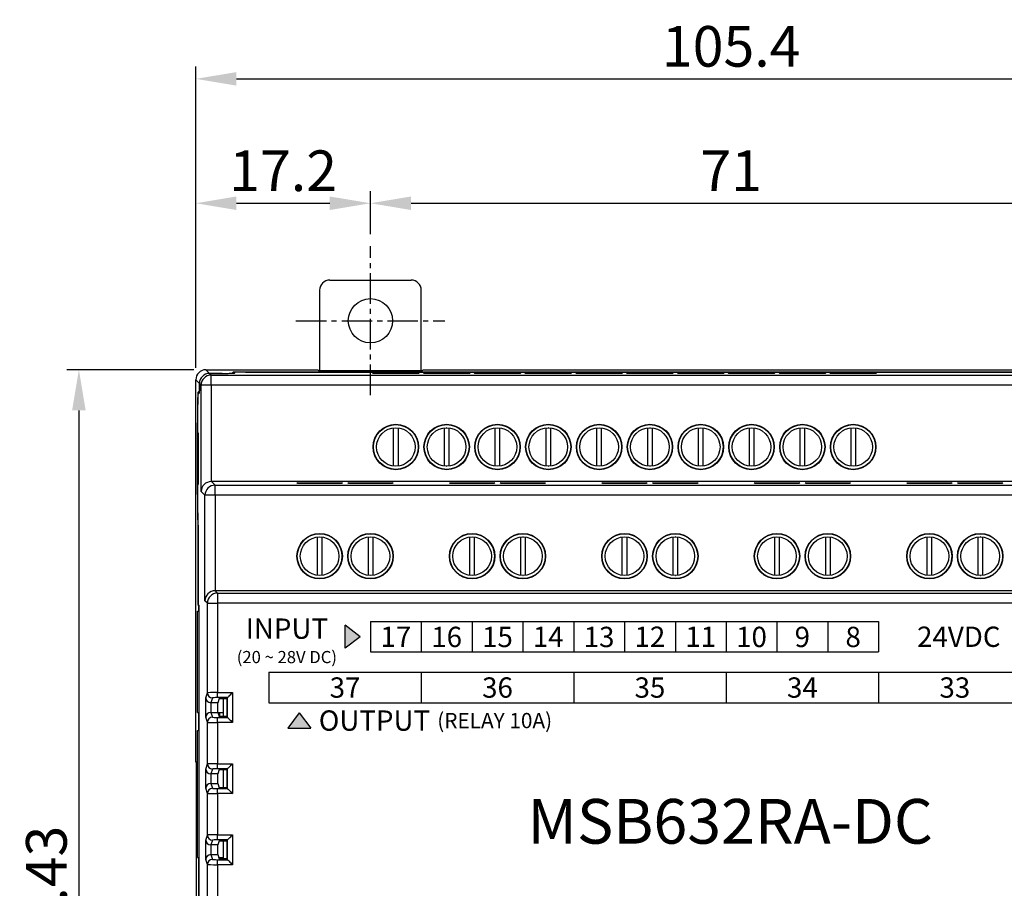
# Model space of a CAD drawing. Extents: x -216 to 451, y -266 to 65.
# Drawn here: x -72 to 25, y -21 to 65 of the extents above; entities that cross this region are included whole.
import ezdxf

# ---------------------------------------------------------------- set-up
doc = ezdxf.new("R2010")
doc.units = 0
doc.header["$LTSCALE"] = 4
doc.header["$PDMODE"] = 2
doc.header["$PDSIZE"] = 3
doc.linetypes.add('CENTER2', pattern=[1.125, 0.75, -0.125, 0.125, -0.125])
doc.layers.get('0').update_dxf_attribs({"linetype": 'CONTINUOUS'})
doc.layers.get('DEFPOINTS').update_dxf_attribs({"linetype": 'CONTINUOUS'})
doc.layers.add('1', color=1, linetype='CENTER2')
doc.layers.add('3', color=2, linetype='CONTINUOUS')
doc.styles.add('DIMENSION', font='arial.ttf')
doc.styles.get("Standard").update_dxf_attribs({"font": 'romans.shx', "bigfont": 'cadsg.shx'})
doc.styles.add('안보일때', font='arialbd.ttf', dxfattribs={"height": 8})
doc.dimstyles.new('STANDARD$0', dxfattribs={"dimtxt": 2, "dimasz": 1.8, "dimexe": 1, "dimexo": 1, "dimgap": 1, "dimtad": 1, "dimzin": 13, "dimdsep": 46, "dimtxsty": 'Standard', "dimcen": 0.09, "dimadec": 0, "dimazin": 0, "dimtp": 0.3, "dimtfac": 1, "dimtix": 1, "dimtmove": 2, "dimatfit": 3, "dimfxl": 0, "dimtolj": 1, "dimtzin": 13, "dimarcsym": 0})

# ---------------------------------------------------------------- blocks, each defined once
blk = doc.blocks.new('*D546')
at = {"layer": '3', "color": 2, "lineweight": -2, "transparency": 16777216}
for p, q in [((-54.24, 30.651), (-54.24, 60.289)), ((51.123, 30.651), (51.123, 60.289)), ((-50.24, 59.089), (47.123, 59.089))]:
    blk.add_line(p, q, dxfattribs=at)
at = {"layer": '3', "color": 2, "transparency": 16777216}
for points in [[(-50.24, 59.756), (-50.24, 58.422), (-54.24, 59.089)], [(47.123, 59.756), (47.123, 58.422), (51.123, 59.089)]]:
    blk.add_solid(points, dxfattribs=at)
at = {"layer": 'DEFPOINTS', "color": 0, "transparency": 16777216}
for p in [(51.123, 59.089), (-54.24, 29.451), (51.123, 29.451)]:
    blk.add_point(p, dxfattribs=at)
at = {"layer": '3', "color": 3, "transparency": 16777216, "insert": (-1.559, 62.289), "char_height": 4, "attachment_point": 5, "style": 'DIMENSION'}
blk.add_mtext('\\A1;105.4', dxfattribs=at)
blk = doc.blocks.new('*D547')
at = {"layer": '3', "color": 2, "lineweight": -2, "transparency": 16777216}
for p, q in [((-54.44, 30.451), (-66.944, 30.451)), ((-65.744, 26.451), (-65.744, -71.975)), ((-6.259, -75.975), (-66.944, -75.975))]:
    blk.add_line(p, q, dxfattribs=at)
at = {"layer": '3', "color": 2, "transparency": 16777216}
for points in [[(-66.411, 26.451), (-65.077, 26.451), (-65.744, 30.451)], [(-66.411, -71.975), (-65.077, -71.975), (-65.744, -75.975)]]:
    blk.add_solid(points, dxfattribs=at)
at = {"layer": 'DEFPOINTS', "color": 0, "transparency": 16777216}
for p in [(-53.24, 30.451), (-65.744, -75.975), (-5.059, -75.975)]:
    blk.add_point(p, dxfattribs=at)
at = {"layer": '3', "color": 3, "transparency": 16777216, "insert": (-68.944, -22.762), "char_height": 4, "attachment_point": 5, "rotation": 90, "style": 'DIMENSION'}
blk.add_mtext('\\A1;106.43', dxfattribs=at)
blk = doc.blocks.new('*D580')
at = {"layer": '3', "color": 2, "lineweight": -2, "transparency": 16777216}
for p, q in [((-54.24, 30.651), (-54.24, 48.043)), ((-37.059, 43.804), (-37.059, 48.043)), ((-50.24, 46.843), (-41.059, 46.843))]:
    blk.add_line(p, q, dxfattribs=at)
at = {"layer": '3', "color": 2, "transparency": 16777216}
for points in [[(-50.24, 47.509), (-50.24, 46.176), (-54.24, 46.843)], [(-41.059, 47.509), (-41.059, 46.176), (-37.059, 46.843)]]:
    blk.add_solid(points, dxfattribs=at)
at = {"layer": 'DEFPOINTS', "color": 0, "transparency": 16777216}
for p in [(-37.059, 46.843), (-37.059, 42.604), (-54.24, 29.451)]:
    blk.add_point(p, dxfattribs=at)
at = {"layer": '3', "color": 3, "transparency": 16777216, "insert": (-45.649, 50.043), "char_height": 4, "attachment_point": 5, "style": 'DIMENSION'}
blk.add_mtext('\\A1;17.2', dxfattribs=at)
blk = doc.blocks.new('*D581')
at = {"layer": '3', "color": 2, "lineweight": -2, "transparency": 16777216}
for p, q in [((-37.059, 43.804), (-37.059, 48.043)), ((33.941, 43.804), (33.941, 48.043)), ((-33.059, 46.843), (29.941, 46.843))]:
    blk.add_line(p, q, dxfattribs=at)
at = {"layer": '3', "color": 2, "transparency": 16777216}
for points in [[(-33.059, 47.509), (-33.059, 46.176), (-37.059, 46.843)], [(29.941, 47.509), (29.941, 46.176), (33.941, 46.843)]]:
    blk.add_solid(points, dxfattribs=at)
at = {"layer": 'DEFPOINTS', "color": 0, "transparency": 16777216}
for p in [(33.941, 46.843), (-37.059, 42.604), (33.941, 42.604)]:
    blk.add_point(p, dxfattribs=at)
at = {"layer": '3', "color": 3, "transparency": 16777216, "insert": (-1.559, 50.043), "char_height": 4, "attachment_point": 5, "style": 'DIMENSION'}
blk.add_mtext('\\A1;71', dxfattribs=at)

msp = doc.modelspace()

# ---------------------------------------------------------------- hatches: boundary and pattern name
h = msp.add_hatch(color=256)
h.dxf.hatch_style = 1
h.paths.add_polyline_path([(-39.559, 3.044), (-38.059, 4.169), (-39.559, 5.294)])
h = msp.add_hatch(color=256)
h.dxf.hatch_style = 1
h.paths.add_polyline_path([(-45.184, -4.831), (-44.059, -3.331), (-42.934, -4.831)])

# ---------------------------------------------------------------- linework, layer by layer
for p, q in [((-41.059, 39.28), (-33.058, 39.28)), ((-42.059, 38.28), (-42.059, 30.374)), ((-32.059, 30.374), (-32.059, 38.28)), ((-53.24, 30.451), (-52.884, 30.095)), ((-53.24, 30.451), (-42.235, 30.451)), ((-52.884, 30.095), (-52.718, 29.929)), ((-52.884, 30.095), (-51.442, 30.095)), ((-51.646, 30.095), (-52.884, 30.095)), ((-50.646, 30.112), (-50.558, 30.2)), ((-50.646, 30.112), (-50.646, 30.102)), ((-50.558, 30.104), (-50.558, 30.2)), ((-50.443, 30.112), (-50.355, 30.2)), ((46.441, 30.217), (-49.558, 30.217)), ((-49.558, 30.217), (-49.558, 30.217)), ((-49.355, 30.217), (46.245, 30.217)), ((-42.159, 30.374), (-42.235, 30.451)), ((-42.159, 30.374), (-31.959, 30.374)), ((-36.883, 30.178), (-32.227, 30.178)), ((-36.786, 30.081), (-36.883, 30.178)), ((-32.324, 30.081), (-36.786, 30.081)), ((-32.227, 30.178), (-32.324, 30.081)), ((-31.959, 30.374), (-31.882, 30.451)), ((-31.883, 30.178), (-27.227, 30.178)), ((-31.786, 30.081), (-31.883, 30.178)), ((-31.882, 30.451), (28.765, 30.451)), ((-27.324, 30.081), (-31.786, 30.081)), ((-27.227, 30.178), (-27.324, 30.081)), ((-26.883, 30.178), (-22.227, 30.178)), ((-26.786, 30.081), (-26.883, 30.178)), ((-22.324, 30.081), (-26.786, 30.081)), ((-22.227, 30.178), (-22.324, 30.081)), ((-21.883, 30.178), (-17.227, 30.178)), ((-21.786, 30.081), (-21.883, 30.178)), ((-17.324, 30.081), (-21.786, 30.081)), ((-17.227, 30.178), (-17.324, 30.081)), ((-16.883, 30.178), (-12.227, 30.178)), ((-16.786, 30.081), (-16.883, 30.178)), ((-12.324, 30.081), (-16.786, 30.081)), ((-12.227, 30.178), (-12.324, 30.081)), ((-11.883, 30.178), (-7.227, 30.178)), ((-11.786, 30.081), (-11.883, 30.178)), ((-7.324, 30.081), (-11.786, 30.081)), ((-7.227, 30.178), (-7.324, 30.081)), ((-6.883, 30.178), (-2.227, 30.178)), ((-6.786, 30.081), (-6.883, 30.178)), ((-2.324, 30.081), (-6.786, 30.081)), ((-2.227, 30.178), (-2.324, 30.081)), ((-1.883, 30.178), (2.773, 30.178)), ((-1.786, 30.081), (-1.883, 30.178)), ((2.676, 30.081), (-1.786, 30.081)), ((2.773, 30.178), (2.676, 30.081)), ((3.117, 30.178), (7.773, 30.178)), ((3.214, 30.081), (3.117, 30.178)), ((7.676, 30.081), (3.214, 30.081)), ((7.773, 30.178), (7.676, 30.081)), ((8.117, 30.178), (12.773, 30.178)), ((8.214, 30.081), (8.117, 30.178)), ((12.676, 30.081), (8.214, 30.081)), ((12.773, 30.178), (12.676, 30.081)), ((-54.24, -8.123), (-54.24, 29.451)), ((-53.884, 29.095), (-54.24, 29.451)), ((-53.884, 28.171), (-53.884, 29.095)), ((-53.718, 28.929), (-53.884, 29.095)), ((-53.884, 29.095), (-53.884, 28.374)), ((-52.718, 28.929), (-52.718, 29.929)), ((-52.718, 29.929), (49.608, 29.929)), ((-53.884, 28.374), (-54.041, 28.217)), ((-54.041, 28.217), (-53.884, 28.217)), ((-54.038, 28.017), (-53.884, 28.171)), ((-53.718, 18.467), (-53.718, 28.929)), ((-52.718, 28.929), (-53.718, 28.929)), ((49.608, 28.929), (-52.718, 28.929)), ((-52.718, 28.929), (-52.718, 19.45)), ((-54.059, 27.217), (-54.059, 25.217)), ((-54.055, 27.217), (-54.059, 27.217)), ((-54.055, 16.383), (-54.055, 27.017)), ((-54.076, 25.2), (-54.059, 25.217)), ((-54.076, 18.2), (-54.076, 25.2)), ((-54.076, 25.2), (-54.055, 25.2)), ((-54.059, 25.217), (-54.055, 25.217)), ((-34.809, 24.733), (-34.809, 20.966)), ((-34.309, 20.966), (-34.309, 24.733)), ((-29.798, 24.735), (-29.798, 20.965)), ((-29.548, 24.75), (-29.57, 24.75)), ((-29.298, 20.968), (-29.298, 24.732)), ((-24.809, 24.733), (-24.809, 20.966)), ((-24.309, 20.966), (-24.309, 24.733)), ((-19.798, 24.735), (-19.798, 20.965)), ((-19.548, 24.75), (-19.57, 24.75)), ((-19.298, 20.968), (-19.298, 24.732)), ((-14.809, 24.733), (-14.809, 20.966)), ((-14.309, 20.966), (-14.309, 24.733)), ((-9.798, 24.735), (-9.798, 20.965)), ((-9.548, 24.75), (-9.57, 24.75)), ((-9.298, 20.968), (-9.298, 24.732)), ((-4.809, 24.733), (-4.809, 20.966)), ((-4.309, 20.966), (-4.309, 24.733)), ((0.202, 24.735), (0.202, 20.965)), ((0.452, 24.75), (0.43, 24.75)), ((0.702, 20.968), (0.702, 24.732)), ((5.191, 24.733), (5.191, 20.966)), ((5.691, 20.966), (5.691, 24.733)), ((10.202, 24.735), (10.202, 20.965)), ((10.452, 24.75), (10.43, 24.75)), ((10.702, 20.968), (10.702, 24.732)), ((-53.961, 24.2), (-54.004, 24.2)), ((-54.004, 24.2), (-54.004, 19.2)), ((-53.961, 19.2), (-53.961, 24.2)), ((-29.57, 20.95), (-29.548, 20.95)), ((-19.57, 20.95), (-19.548, 20.95)), ((-9.57, 20.95), (-9.548, 20.95)), ((0.43, 20.95), (0.452, 20.95)), ((10.43, 20.95), (10.452, 20.95)), ((-52.701, 19.45), (-52.343, 19.092)), ((49.591, 19.45), (-52.701, 19.45)), ((-54.004, 19.2), (-53.961, 19.2)), ((-53.343, 18.092), (-53.718, 18.467)), ((-52.343, 18.092), (-52.343, 19.092)), ((-52.343, 19.092), (49.233, 19.092)), ((-44.292, 19.337), (-39.818, 19.337)), ((-44.198, 19.243), (-44.292, 19.337)), ((-39.912, 19.243), (-44.198, 19.243)), ((-39.818, 19.337), (-39.912, 19.243)), ((-39.292, 19.337), (-34.818, 19.337)), ((-39.198, 19.243), (-39.292, 19.337)), ((-34.912, 19.243), (-39.198, 19.243)), ((-34.818, 19.337), (-34.912, 19.243)), ((-29.292, 19.337), (-24.818, 19.337)), ((-29.198, 19.243), (-29.292, 19.337)), ((-24.912, 19.243), (-29.198, 19.243)), ((-24.818, 19.337), (-24.912, 19.243)), ((-24.292, 19.337), (-19.818, 19.337)), ((-24.198, 19.243), (-24.292, 19.337)), ((-19.912, 19.243), (-24.198, 19.243)), ((-19.818, 19.337), (-19.912, 19.243)), ((-14.292, 19.337), (-9.818, 19.337)), ((-14.198, 19.243), (-14.292, 19.337)), ((-9.912, 19.243), (-14.198, 19.243)), ((-9.818, 19.337), (-9.912, 19.243)), ((-9.292, 19.337), (-4.818, 19.337)), ((-9.198, 19.243), (-9.292, 19.337)), ((-4.912, 19.243), (-9.198, 19.243)), ((-4.818, 19.337), (-4.912, 19.243)), ((0.708, 19.337), (5.182, 19.337)), ((0.802, 19.243), (0.708, 19.337)), ((5.088, 19.243), (0.802, 19.243)), ((5.182, 19.337), (5.088, 19.243)), ((5.708, 19.337), (10.182, 19.337)), ((5.802, 19.243), (5.708, 19.337)), ((10.088, 19.243), (5.802, 19.243)), ((10.182, 19.337), (10.088, 19.243)), ((15.708, 19.337), (20.182, 19.337)), ((15.802, 19.243), (15.708, 19.337)), ((20.088, 19.243), (15.802, 19.243)), ((20.182, 19.337), (20.088, 19.243)), ((20.708, 19.337), (25.182, 19.337)), ((20.802, 19.243), (20.708, 19.337)), ((25.088, 19.243), (20.802, 19.243)), ((25.182, 19.337), (25.088, 19.243)), ((-54.059, 18.182), (-54.076, 18.2)), ((-54.076, 18.2), (-54.055, 18.2)), ((-54.059, 18.182), (-54.059, 16.183)), ((-54.055, 18.182), (-54.059, 18.182)), ((-53.343, 7.717), (-53.343, 18.092)), ((-52.343, 18.092), (-53.343, 18.092)), ((-52.343, 18.092), (-52.343, 8.7)), ((49.233, 18.092), (-52.343, 18.092)), ((-54.059, 16.183), (-54.055, 16.183)), ((-54.041, 15.183), (-54.006, 15.148)), ((-54.006, 15.183), (-54.041, 15.183)), ((-54.006, 15.351), (-54.038, 15.383)), ((-54.006, 7.351), (-54.006, 15.351)), ((-54.006, 15.148), (-54.006, 7.217)), ((-42.305, 13.983), (-42.305, 10.216)), ((-41.805, 10.216), (-41.805, 13.983)), ((-37.294, 13.985), (-37.294, 10.215)), ((-37.044, 14), (-37.066, 14)), ((-36.794, 10.218), (-36.794, 13.982)), ((-27.305, 13.983), (-27.305, 10.216)), ((-26.805, 10.216), (-26.805, 13.983)), ((-22.294, 13.985), (-22.294, 10.215)), ((-22.044, 14), (-22.066, 14)), ((-21.794, 10.218), (-21.794, 13.982)), ((-12.305, 13.983), (-12.305, 10.216)), ((-11.805, 10.216), (-11.805, 13.983)), ((-7.294, 13.985), (-7.294, 10.215)), ((-7.044, 14), (-7.066, 14)), ((-6.794, 10.218), (-6.794, 13.982)), ((2.695, 13.983), (2.695, 10.216)), ((3.195, 10.216), (3.195, 13.983)), ((7.706, 13.985), (7.706, 10.215)), ((7.956, 14), (7.934, 14)), ((8.206, 10.218), (8.206, 13.982)), ((17.695, 13.983), (17.695, 10.216)), ((18.195, 10.216), (18.195, 13.983)), ((22.706, 13.985), (22.706, 10.215)), ((22.956, 14), (22.934, 14)), ((23.206, 10.218), (23.206, 13.982)), ((-37.066, 10.2), (-37.044, 10.2)), ((-22.066, 10.2), (-22.044, 10.2)), ((-7.066, 10.2), (-7.044, 10.2)), ((7.934, 10.2), (7.956, 10.2)), ((22.934, 10.2), (22.956, 10.2)), ((-52.326, 8.7), (-52.098, 8.473)), ((49.215, 8.7), (-52.326, 8.7)), ((-52.098, 8.473), (-52.098, 7.473)), ((-52.098, 8.473), (48.988, 8.473)), ((-53.893, 7.238), (-54.006, 7.351)), ((-54.006, 7.217), (-53.989, 7.2)), ((-54.006, 7.217), (-53.893, 7.217)), ((-53.989, 7.2), (-53.989, 6.7)), ((-53.989, 7.2), (-53.893, 7.2)), ((-53.893, -55.038), (-53.893, 7.238)), ((-53.098, 7.473), (-53.343, 7.717)), ((-53.098, 7.473), (-52.098, 7.473)), ((-53.098, -1.351), (-53.098, 7.473)), ((-52.098, 7.473), (-52.098, -1.326)), ((48.988, 7.473), (-52.098, 7.473)), ((-54.059, 6.7), (-53.893, 6.7)), ((-54.059, -3.3), (-54.059, 6.7)), ((-39.559, 3.044), (-39.559, 5.294)), ((-38.059, 4.169), (-39.559, 5.294)), ((-37.059, 5.669), (12.945, 5.669)), ((-37.059, 5.669), (-37.059, 2.669)), ((-32.055, 5.669), (-32.055, 2.669)), ((-27.055, 5.669), (-27.055, 2.669)), ((-22.055, 5.669), (-22.055, 2.669)), ((-17.055, 5.669), (-17.055, 2.669)), ((-12.055, 5.669), (-12.055, 2.669)), ((-7.055, 5.669), (-7.055, 2.669)), ((-2.055, 5.669), (-2.055, 2.669)), ((2.945, 5.669), (2.945, 2.669)), ((7.945, 5.669), (7.945, 2.669)), ((12.945, 5.669), (12.945, 2.669)), ((-38.059, 4.169), (-39.559, 3.044)), ((-37.059, 2.669), (12.945, 2.669)), ((-47.057, 0.669), (42.943, 0.669)), ((-47.057, 0.669), (-47.057, -2.331)), ((-32.057, 0.669), (-32.057, -2.331)), ((-17.057, 0.669), (-17.057, -2.331)), ((-2.057, 0.669), (-2.057, -2.331)), ((12.943, 0.669), (12.943, -2.331)), ((-53.264, -1.85), (-53.098, -1.351)), ((-53.264, -3.75), (-53.264, -1.85)), ((-52.598, -1.851), (-52.756, -2.324)), ((-52.098, -1.825), (-52.098, -1.326)), ((-52.098, -1.326), (-50.624, -1.326)), ((-51.123, -1.825), (-52.098, -1.825)), ((-51.935, -1.905), (-52.075, -2.324)), ((-51.935, -1.905), (-51.203, -1.905)), ((-51.555, -1.905), (-51.555, -3.695)), ((-51.203, -1.905), (-51.123, -1.825)), ((-51.203, -1.905), (-51.203, -3.695)), ((-51.123, -3.775), (-51.123, -1.825)), ((-50.624, -1.326), (-50.624, -4.275)), ((-52.764, -2.324), (-52.764, -3.276)), ((-52.075, -2.324), (-52.756, -2.324)), ((-52.075, -3.276), (-52.075, -2.324)), ((-47.057, -2.331), (42.943, -2.331)), ((-54.059, -3.3), (-53.893, -3.3)), ((-53.989, -3.3), (-53.989, -5.05)), ((-53.098, -4.249), (-53.264, -3.75)), ((-52.756, -3.276), (-52.598, -3.75)), ((-52.756, -3.276), (-52.075, -3.276)), ((-52.098, -4.275), (-52.098, -3.775)), ((-52.098, -3.775), (-51.123, -3.775)), ((-52.075, -3.276), (-51.935, -3.695)), ((-52.067, -3.3), (-51.555, -3.3)), ((-52.059, -3.3), (-52.059, -3.326)), ((-51.203, -3.695), (-51.935, -3.695)), ((-51.919, -3.3), (-51.919, -3.695)), ((-51.559, -3.3), (-51.559, -3.695)), ((-51.203, -3.695), (-51.123, -3.775)), ((-44.059, -3.331), (-45.184, -4.831)), ((-44.059, -3.331), (-42.934, -4.831)), ((-53.098, -8.351), (-53.098, -4.249)), ((-50.624, -4.275), (-52.098, -4.275)), ((-52.098, -4.275), (-52.098, -8.326)), ((-45.184, -4.831), (-42.934, -4.831)), ((-54.059, -17.55), (-54.059, -5.05)), ((-54.059, -5.05), (-53.893, -5.05)), ((-54.163, -8.2), (-54.24, -8.123)), ((-54.163, -43.6), (-54.163, -8.2)), ((-53.264, -8.85), (-53.098, -8.351)), ((-52.098, -8.825), (-52.098, -8.326)), ((-52.098, -8.326), (-50.624, -8.326)), ((-50.624, -8.326), (-50.624, -11.275)), ((-53.264, -10.75), (-53.264, -8.85)), ((-52.764, -9.324), (-52.764, -10.276)), ((-52.598, -8.851), (-52.756, -9.324)), ((-52.075, -9.324), (-52.756, -9.324)), ((-51.123, -8.825), (-52.098, -8.825)), ((-51.935, -8.905), (-52.075, -9.324)), ((-52.075, -10.276), (-52.075, -9.324)), ((-51.935, -8.905), (-51.203, -8.905)), ((-51.555, -8.905), (-51.555, -10.695)), ((-51.203, -8.905), (-51.123, -8.825)), ((-51.203, -8.905), (-51.203, -10.695)), ((-51.123, -10.775), (-51.123, -8.825)), ((-52.756, -10.276), (-52.598, -10.75)), ((-52.756, -10.276), (-52.075, -10.276)), ((-52.075, -10.276), (-51.935, -10.695)), ((-53.098, -11.249), (-53.264, -10.75)), ((-53.098, -15.351), (-53.098, -11.249)), ((-52.098, -11.275), (-52.098, -10.775)), ((-52.098, -10.775), (-51.123, -10.775)), ((-52.098, -11.275), (-52.098, -15.326)), ((-50.624, -11.275), (-52.098, -11.275)), ((-51.203, -10.695), (-51.935, -10.695)), ((-51.203, -10.695), (-51.123, -10.775)), ((-53.264, -15.85), (-53.098, -15.351)), ((-52.098, -15.825), (-52.098, -15.326)), ((-52.098, -15.326), (-50.624, -15.326)), ((-50.624, -15.326), (-50.624, -18.275)), ((-53.264, -17.75), (-53.264, -15.85)), ((-52.764, -16.324), (-52.764, -17.276)), ((-52.598, -15.851), (-52.756, -16.324)), ((-52.075, -16.324), (-52.756, -16.324)), ((-51.123, -15.825), (-52.098, -15.825)), ((-51.935, -15.905), (-52.075, -16.324)), ((-52.075, -17.276), (-52.075, -16.324)), ((-51.935, -15.905), (-51.203, -15.905)), ((-51.555, -15.905), (-51.555, -17.695)), ((-51.203, -15.905), (-51.123, -15.825)), ((-51.203, -15.905), (-51.203, -17.695)), ((-51.123, -17.775), (-51.123, -15.825)), ((-52.756, -17.276), (-52.598, -17.75)), ((-52.756, -17.276), (-52.075, -17.276)), ((-52.075, -17.276), (-51.935, -17.695)), ((-54.059, -17.55), (-53.893, -17.55)), ((-53.989, -17.55), (-53.989, -23.05)), ((-53.098, -18.249), (-53.264, -17.75)), ((-53.098, -22.351), (-53.098, -18.249)), ((-52.098, -18.275), (-52.098, -17.775)), ((-52.098, -17.775), (-51.123, -17.775)), ((-52.098, -18.275), (-52.098, -22.326)), ((-50.624, -18.275), (-52.098, -18.275)), ((-51.984, -17.55), (-51.555, -17.55)), ((-51.203, -17.695), (-51.935, -17.695)), ((-51.919, -17.55), (-51.919, -17.695)), ((-51.559, -17.55), (-51.559, -17.695)), ((-51.203, -17.695), (-51.123, -17.775))]:
    msp.add_line(p, q)
at = {"flags": 128}
for points in [[(-51.123, -1.825), (-51.109, -1.811), (-51.078, -1.78), (-51.03, -1.732), (-50.968, -1.67), (-50.893, -1.595), (-50.809, -1.511), (-50.718, -1.42), (-50.624, -1.326)], [(-51.123, -3.775), (-51.109, -3.789), (-51.078, -3.82), (-51.03, -3.868), (-50.968, -3.93), (-50.893, -4.005), (-50.809, -4.089), (-50.718, -4.18), (-50.624, -4.275)], [(-51.123, -8.825), (-51.109, -8.811), (-51.078, -8.78), (-51.03, -8.732), (-50.968, -8.67), (-50.893, -8.595), (-50.809, -8.511), (-50.718, -8.42), (-50.624, -8.326)], [(-51.123, -10.775), (-51.109, -10.789), (-51.078, -10.82), (-51.03, -10.868), (-50.968, -10.93), (-50.893, -11.005), (-50.809, -11.089), (-50.718, -11.18), (-50.624, -11.275)], [(-51.123, -15.825), (-51.109, -15.811), (-51.078, -15.78), (-51.03, -15.732), (-50.968, -15.67), (-50.893, -15.595), (-50.809, -15.511), (-50.718, -15.42), (-50.624, -15.326)], [(-51.123, -17.775), (-51.109, -17.789), (-51.078, -17.82), (-51.03, -17.868), (-50.968, -17.93), (-50.893, -18.005), (-50.809, -18.089), (-50.718, -18.18), (-50.624, -18.275)]]:
    msp.add_lwpolyline(points, dxfattribs=at)
for centre, radius in [((-37.059, 35.28), 2.175), ((-34.555, 22.85), 2.235), ((-34.555, 22.85), 2.2), ((-34.559, 22.85), 1.9), ((-29.555, 22.85), 2.235), ((-29.555, 22.85), 2.2), ((-29.559, 22.85), 1.9), ((-24.555, 22.85), 2.235), ((-24.555, 22.85), 2.2), ((-24.559, 22.85), 1.9), ((-19.555, 22.85), 2.235), ((-19.555, 22.85), 2.2), ((-19.559, 22.85), 1.9), ((-14.555, 22.85), 2.235), ((-14.555, 22.85), 2.2), ((-14.559, 22.85), 1.9), ((-9.555, 22.85), 2.235), ((-9.555, 22.85), 2.2), ((-9.559, 22.85), 1.9), ((-4.555, 22.85), 2.235), ((-4.555, 22.85), 2.2), ((-4.559, 22.85), 1.9), ((0.445, 22.85), 2.235), ((0.445, 22.85), 2.2), ((0.441, 22.85), 1.9), ((5.445, 22.85), 2.235), ((5.445, 22.85), 2.2), ((5.441, 22.85), 1.9), ((10.445, 22.85), 2.235), ((10.445, 22.85), 2.2), ((10.441, 22.85), 1.9), ((-42.055, 12.1), 2.235), ((-42.055, 12.1), 2.2), ((-42.055, 12.1), 1.9), ((-37.055, 12.1), 2.235), ((-37.055, 12.1), 2.2), ((-37.055, 12.1), 1.9), ((-27.055, 12.1), 2.235), ((-27.055, 12.1), 2.2), ((-27.055, 12.1), 1.9), ((-22.055, 12.1), 2.235), ((-22.055, 12.1), 2.2), ((-22.055, 12.1), 1.9), ((-12.055, 12.1), 2.235), ((-12.055, 12.1), 2.2), ((-12.055, 12.1), 1.9), ((-7.055, 12.1), 2.235), ((-7.055, 12.1), 2.2), ((-7.055, 12.1), 1.9), ((2.945, 12.1), 2.235), ((2.945, 12.1), 2.2), ((2.945, 12.1), 1.9), ((7.945, 12.1), 2.235), ((7.945, 12.1), 2.2), ((7.945, 12.1), 1.9), ((17.945, 12.1), 2.235), ((17.945, 12.1), 2.2), ((17.945, 12.1), 1.9), ((22.945, 12.1), 2.235), ((22.945, 12.1), 2.2), ((22.945, 12.1), 1.9)]:
    msp.add_circle(centre, radius)
for centre, radius, start, end in [((-52.718, 28.929), 1, 90.02082, 179.9794), ((-52.342, 18.092), 1, 90.02082, 179.9794), ((-52.098, 7.472), 1, 90.02038, 179.97972), ((-52.598, -1.351), 0.5, 180.0959, 269.9733), ((-52.598, -4.25), 0.5, 90.02627, 179.90431), ((-52.598, -8.351), 0.5, 180.09575, 269.97356), ((-52.598, -11.25), 0.5, 90.02644, 179.90425), ((-52.598, -15.351), 0.5, 180.09575, 269.97356), ((-52.598, -18.25), 0.5, 90.02653, 179.90418)]:
    msp.add_arc(centre, radius, start, end)
for centre, major_axis, ratio, start_param, end_param in [((-41.058, 38.28), (-0.707, 0.707), 0.999695, 5.497939, 7.068431), ((-33.059, 38.28), (-0.707, -0.707), 0.999695, 2.356347, 3.926839), ((-53.24, 29.451), (-0.707, 0.707), 0.999695, 5.497939, 7.068431), ((-52.884, 29.095), (-0.707, 0.707), 0.999695, 5.497939, 7.068431), ((-52.884, 29.095), (-0.707, 0.707), 0.999695, 5.497939, 7.068431), ((-51.646, 30.113), (1, 0), 0.017455, 4.712389, 6.265732), ((-51.442, 30.113), (1, 0), 0.017455, 4.712389, 6.265732), ((-49.558, 30.2), (1, 0), 0.017455, 1.570796, 3.124139), ((-49.355, 30.2), (1, 0), 0.017455, 1.570796, 3.124139), ((-54.041, 27.217), (0, 1), 0.017455, 0.017453, 1.570796), ((-54.038, 27.017), (0, 1), 0.017455, 0.017453, 1.570796), ((-52.718, 18.467), (0.927, 0.384), 0.975619, 1.186748, 2.740091), ((-52.701, 18.45), (-0.707, 0.707), 0.999695, 5.497939, 5.515088), ((-54.041, 16.183), (0, 1), 0.017455, 1.570796, 3.124139), ((-54.038, 16.383), (0, 1), 0.017455, 1.570796, 3.124139), ((-52.343, 7.717), (0.927, 0.384), 0.975619, 1.186748, 2.740091), ((-52.325, 7.7), (-0.707, 0.707), 0.999695, 5.497939, 5.515088), ((-52.764, -1.85), (0.494, -0.08), 0.946286, 3.311301, 4.864644), ((-52.098, -1.352), (1, 0), 0.026204, 1.570796, 3.124139), ((-52.098, -1.851), (0.5, 0), 0.052408, 1.570796, 3.124139), ((-52.756, -1.823), (-0.158, -0.475), 0.998478, 0.30451, 0.32105), ((-52.764, -3.75), (0.494, 0.08), 0.946286, 1.418541, 2.971884), ((-52.756, -3.777), (0.158, -0.475), 0.998478, 2.820542, 2.837082), ((-52.098, -3.749), (0.5, 0), 0.052408, 3.159046, 4.712389), ((-52.098, -4.248), (1, 0), 0.026204, 3.159046, 4.712389), ((-52.098, -8.352), (1, 0), 0.026204, 1.570796, 3.124139), ((-52.764, -8.85), (0.494, -0.08), 0.946286, 3.311301, 4.864644), ((-52.756, -8.823), (-0.158, -0.475), 0.998478, 0.30451, 0.32105), ((-52.098, -8.851), (0.5, 0), 0.052408, 1.570796, 3.124139), ((-52.764, -10.75), (0.494, 0.08), 0.946286, 1.418541, 2.971884), ((-52.756, -10.777), (0.158, -0.475), 0.998478, 2.820542, 2.837082), ((-52.098, -11.248), (1, 0), 0.026204, 3.159046, 4.712389), ((-52.098, -10.749), (0.5, 0), 0.052408, 3.159046, 4.712389), ((-52.098, -15.352), (1, 0), 0.026204, 1.570796, 3.124139), ((-52.764, -15.85), (0.494, -0.08), 0.946286, 3.311301, 4.864644), ((-52.756, -15.823), (-0.158, -0.475), 0.998478, 0.30451, 0.32105), ((-52.098, -15.851), (0.5, 0), 0.052408, 1.570796, 3.124139), ((-52.764, -17.75), (0.494, 0.08), 0.946286, 1.418541, 2.971884), ((-52.756, -17.777), (0.158, -0.475), 0.998478, 2.820542, 2.837082), ((-52.098, -18.248), (1, 0), 0.026204, 3.159046, 4.712389), ((-52.098, -17.749), (0.5, 0), 0.052408, 3.159046, 4.712389)]:
    msp.add_ellipse(centre, major_axis=major_axis, ratio=ratio, start_param=start_param, end_param=end_param)
at = {"layer": '1'}
for p, q in [((-37.059, 27.956), (-37.059, 42.604)), ((-44.383, 35.28), (-29.734, 35.28))]:
    msp.add_line(p, q, dxfattribs=at)

# ---------------------------------------------------------------- texts
at = {"style": '안보일때'}
for s, width, heights, insert, char_height, attachment_point in [('{\\fArial|b0|i0|c0|p34;INPUT}', 36.89165, [0], (-45.279, 3.969), 2, 8), ('{\\fArial|b0|i0|c0|p34;17}', 16.54503, [0], (-34.559, 4.169), 2, 5), ('{\\fArial|b0|i0|c0|p34;16}', 16.54503, [0], (-29.559, 4.152), 2, 5), ('{\\fArial|b0|i0|c0|p34;15}', 16.54503, [0], (-24.559, 4.152), 2, 5), ('{\\fArial|b0|i0|c0|p34;14}', 16.54503, [0], (-19.559, 4.169), 2, 5), ('{\\fArial|b0|i0|c0|p34;13}', 16.54503, [0], (-14.559, 4.151), 2, 5), ('{\\fArial|b0|i0|c0|p34;12}', 16.54503, [0], (-9.559, 4.169), 2, 5), ('{\\fArial|b0|i0|c0|p34;11}', 16.54503, [0], (-4.559, 4.169), 2, 5), ('{\\fArial|b0|i0|c0|p34;10}', 16.54503, [0], (0.441, 4.152), 2, 5), ('{\\fArial|b0|i0|c0|p34;9}', 16.54503, [0], (5.441, 4.152), 2, 5), ('{\\fArial|b0|i0|c0|p34;8}', 16.54503, [3.114], (10.441, 4.152), 2, 5), ('{\\fArial|b0|i0|c0|p34;24VDC}', 23.45752, [0], (24.945, 4.169), 2, 6), ('{\\fArial|b0|i0|c0|p34;(20 ~ 28V DC)}', 36.89165, [0], (-45.279, 1.569), 1.2, 8), ('{\\fArial|b0|i0|c0|p34;37}', 16.54503, [0], (-39.555, -0.831), 2, 5), ('{\\fArial|b0|i0|c0|p34;36}', 16.54503, [0], (-24.555, -0.831), 2, 5), ('{\\fArial|b0|i0|c0|p34;35}', 16.54503, [0], (-9.555, -0.831), 2, 5), ('{\\fArial|b0|i0|c0|p34;34}', 16.54503, [0], (5.445, -0.831), 2, 5), ('{\\fArial|b0|i0|c0|p34;33}', 16.54503, [0], (20.445, -0.831), 2, 5), ('{\\fArial|b0|i0|c0|p34;(RELAY 10A)}', 36.89165, [0], (-30.484, -4.081), 1.5, 4), ('{\\fArial|b0|i0|c0|p34;MSB632RA-DC}', 32.72306, [0], (-1.665, -11.8), 4.4, 2)]:
    msp.add_mtext_dynamic_manual_height_columns(s, width=width, gutter_width=40, heights=heights, dxfattribs=dict(at, insert=insert, char_height=char_height, attachment_point=attachment_point))
at = {"insert": (-31.184, -4.081), "char_height": 2, "width": 36.89165, "attachment_point": 6, "style": '안보일때'}
msp.add_mtext('{\\fArial|b0|i0|c0|p34;OUTPUT}', dxfattribs=at)

# ---------------------------------------------------------------- dimensions: what is measured, and where the dimension line sits
at = {"layer": '3'}
for base, p1, p2, override, picture, middle in [((51.123, 59.089), (-54.24, 29.451), (51.123, 29.451), {"dimtxt": 4, "dimasz": 4, "dimexe": 1.2, "dimexo": 1.2, "dimgap": 1.2, "dimdec": 1, "dimzin": 8, "dimtxsty": 'DIMENSION', "dimcen": 0, "dimclrd": 2, "dimclre": 2, "dimclrt": 3, "dimtmove": 0, "dimatfit": 0, "dimtzin": 8}, '*D546', (-1.559, 62.289)), ((-37.059, 46.843), (-54.24, 29.451), (-37.059, 42.604), {"dimtxt": 4, "dimasz": 4, "dimexe": 1.2, "dimexo": 1.2, "dimgap": 1.2, "dimdec": 1, "dimzin": 8, "dimtxsty": 'DIMENSION', "dimcen": 0, "dimclrd": 2, "dimclre": 2, "dimclrt": 3, "dimatfit": 0, "dimtzin": 8}, '*D580', (-45.649, 50.043)), ((33.941, 46.843), (-37.059, 42.604), (33.941, 42.604), {"dimtxt": 4, "dimasz": 4, "dimexe": 1.2, "dimexo": 1.2, "dimgap": 1.2, "dimzin": 8, "dimtxsty": 'DIMENSION', "dimcen": 0, "dimclrd": 2, "dimclre": 2, "dimclrt": 3, "dimatfit": 0, "dimtzin": 8}, '*D581', (-1.559, 50.043))]:
    dim = msp.add_linear_dim(base=base, p1=p1, p2=p2, dimstyle='STANDARD$0', override=override, dxfattribs=at)
    dim.commit()
    dim.dimension.update_dxf_attribs({"geometry": picture, "text_midpoint": middle})
dim = msp.add_linear_dim(base=(-65.744, -75.975), p1=(-53.24, 30.451), p2=(-5.059, -75.975), angle=90, dimstyle='STANDARD$0', override={"dimtxt": 4, "dimasz": 4, "dimexe": 1.2, "dimexo": 1.2, "dimgap": 1.2, "dimzin": 8, "dimtxsty": 'DIMENSION', "dimcen": 0, "dimclrd": 2, "dimclre": 2, "dimclrt": 3, "dimatfit": 0, "dimtzin": 8}, dxfattribs=at)
dim.commit()
dim.dimension.update_dxf_attribs({"geometry": '*D547', "text_midpoint": (-68.944, -22.762)})

doc.saveas('drawing.dxf')
